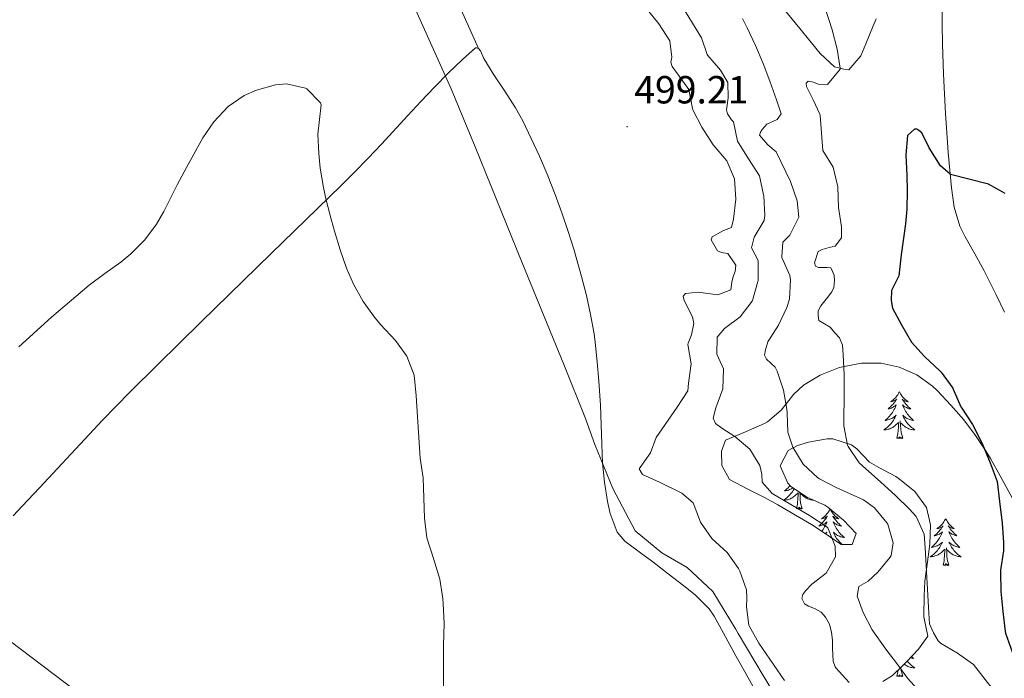
# Model space of a CAD drawing. Units: metres. Extents: x 633808 to 638321, y 4731648 to 4734705.
# Drawn here: x 636977 to 637228, y 4732783 to 4732951 of the extents above; entities that cross this region are included whole.
import ezdxf
from ezdxf.enums import TextEntityAlignment as Align

# ---------------------------------------------------------------- set-up
doc = ezdxf.new("R2010")
doc.units = ezdxf.units.M
doc.header["$MEASUREMENT"] = 0
for name, color, linetype, lineweight in [('Carátula', 7, 'Continuous', 5), ('Level 1', 19, 'Continuous', 0), ('Level 34', 2, 'Continuous', 0), ('Level 35', 92, 'Continuous', 0), ('Level 36', 19, 'Continuous', 40), ('Level 4', 36, 'Continuous', 30), ('Level 41', 19, 'Continuous', 0), ('Level 5', 36, 'Continuous', 0), ('Level 7', 1, 'Continuous', 0)]:
    doc.layers.add(name, color=color, linetype=linetype, lineweight=lineweight)
doc.styles.add('Arial', font='ARIAL.TTF', dxfattribs={"height": 0.2})

# ---------------------------------------------------------------- blocks, each defined once
blk = doc.blocks.new('5PATER')
at = {"layer": 'Carátula', "linetype": 'Continuous', "lineweight": 5}
h = blk.add_hatch(color=250, dxfattribs=at)
edge = h.paths.add_edge_path()
edge.add_ellipse((0, 0), major_axis=(-1.33, -1.34), ratio=0.999422, start_angle=0, end_angle=360)

msp = doc.modelspace()

# ---------------------------------------------------------------- linework, layer by layer
at = {"layer": 'Level 1', "color": 19, "linetype": 'Continuous', "lineweight": 0, "ltscale": 0.5}
msp.add_polyline3d([(637175, 4732770.13, 496.48), (637166.64, 4732783.79, 496.19), (637160.26, 4732794.51, 496.29), (637159.56, 4732795.69, 496.34), (637153.77, 4732805.3, 496.64), (637147.25, 4732811.35, 496.68), (637140.74, 4732815.11, 496.96), (637133.96, 4732820.78, 496.67), (637128.29, 4732831.54, 496.22), (637123.63, 4732842.82, 496.98), (637121.29, 4732849.41, 497.17), (637115.72, 4732863.22, 497.5), (637105.11, 4732889.19, 497.63), (637093.07, 4732918.84, 497.6), (637086.99, 4732933.66, 497.89), (637077.56, 4732954.69, 497.33), (637065.91, 4732982.82, 497.53), (637053, 4733010.68, 497.23), (637041.04, 4733028.89, 496.49), (637020, 4733056.3, 496.8), (637002.66, 4733080.19, 497.15), (636995.59, 4733091.96, 496.89), (636987.46, 4733107.53, 496.94), (636981.14, 4733120.95, 495.68)], dxfattribs=at)
at = {"layer": 'Level 34', "color": 19, "linetype": 'Continuous', "lineweight": 13, "ltscale": 0.5}
msp.add_polyline3d([(634694.48, 4734281.89, 499.09), (634919.95, 4734257.54, 504.41), (635183.4, 4734153.01, 493.33), (635488.96, 4734026.18, 499.68), (635654.99, 4733955.92, 496.22), (635891.17, 4733797.98, 494.64), (636279.87, 4733395.33, 497.65), (636389.78, 4733215.34, 478.74), (636463.28, 4733165.67, 501.37), (636662.41, 4733033.9, 501.53), (636954.28, 4732807.76, 493.81), (637163.91, 4732648.99, 498.32), (637253.72, 4732589.01, 454.88), (637498.76, 4732431.87, 500.22), (637543.86, 4732367.49, 499.99), (637622.45, 4732116.04, 496.82)], dxfattribs=at)
at = {"layer": 'Level 35', "color": 92, "linetype": 'Continuous', "lineweight": 0, "ltscale": 0.5}
for points in [[(637182.41, 4732827.28, 494.42), (637183.21, 4732826.76, 494.41), (637187.21, 4732823.51, 494.17), (637190.39, 4732820.1, 493.9), (637189.39, 4732817.3, 493.73), (637186.62, 4732817.24, 493.73), (637182.53, 4732820.09, 493.99), (637179.04, 4732822.4, 494.24), (637170.38, 4732827.36, 494.89), (637167.16, 4732829.18, 495.09), (637162.72, 4732831.41, 495.12), (637158.1, 4732833.88, 494.92), (637156.1, 4732837.46, 494.75), (637156.02, 4732841.09, 494.58), (637157.02, 4732843.88, 494.24), (637161.55, 4732845.78, 493.17), (637162.94, 4732846.36, 492.7), (637166.96, 4732848.19, 490.17), (637167.8, 4732848.6, 489.8), (637171.24, 4732851.61, 488.69), (637174.49, 4732855.63, 487.76), (637176.97, 4732857.97, 487.24), (637181.24, 4732860.52, 486.57), (637185.87, 4732862.36, 485.87), (637186.89, 4732862.67, 485.71), (637191.79, 4732863.59, 484.91), (637196.81, 4732863.56, 484.09), (637201.4, 4732862.57, 483.32), (637205.91, 4732860.59, 482.38), (637209.95, 4732857.73, 481.49), (637211.13, 4732856.6, 481.27), (637214.62, 4732852.86, 480.79), (637217.89, 4732849.06, 480.46), (637220.91, 4732845.14, 480.23), (637223.65, 4732841.03, 480.01), (637224.73, 4732839.2, 479.91), (637227.18, 4732834.83, 479.66)], [(637197.2, 4732782.28, 491.76), (637199.73, 4732783.83, 490.31), (637202.54, 4732786.52, 487.17), (637203.28, 4732787.32, 486.39), (637206.37, 4732790.5, 484.04), (637208.68, 4732793.84, 483.15), (637207.73, 4732798.75, 483.14), (637207.71, 4732799.15, 483.15), (637207.75, 4732804.16, 483.27), (637207.94, 4732807.9, 483.32), (637208.59, 4732812.83, 482.84), (637209.22, 4732817.31, 482.3), (637209.43, 4732822.3, 482.1), (637208.38, 4732826.68, 482.13), (637205.41, 4732830.81, 482.42), (637201.52, 4732833.92, 482.98), (637200.52, 4732834.61, 483.15), (637196.18, 4732836.96, 484.05), (637193.83, 4732838.3, 484.68), (637190.57, 4732841.69, 486.18), (637189.25, 4732842.68, 486.56), (637184.49, 4732844.25, 487.48), (637183.03, 4732844.24, 487.76), (637178.23, 4732843.38, 488.7), (637175.39, 4732842.58, 489.29), (637173.08, 4732841.25, 491.68), (637171.03, 4732837.37, 492.53), (637172.94, 4732832.94, 493.25), (637173.71, 4732832.1, 493.38), (637178.01, 4732829.26, 494.07), (637182.41, 4732827.28, 494.42)], [(637227.18, 4732834.83, 479.66), (637234.38, 4732821.7, 478.94), (637236.82, 4732817.34, 478.7), (637238.28, 4732814.76, 478.54), (637240.78, 4732810.44, 478.22), (637245.79, 4732801.81, 477.45), (637248.04, 4732797.91, 477.18), (637250.52, 4732793.61, 477.08), (637252.93, 4732789.28, 477.17), (637255.2, 4732784.82, 477.3), (637256.95, 4732780.84, 477.35), (637258.46, 4732775.99, 477.19), (637259.4, 4732771.09, 476.9), (637260.28, 4732765.55, 476.67)]]:
    msp.add_polyline3d(points, dxfattribs=at)
at = {"layer": 'Level 36', "color": 92, "linetype": 'Continuous', "lineweight": 0}
for points in [[(637195.56, 4732951.5, 478.78), (637194.77, 4732949.72, 478.9), (637192.87, 4732945.1, 478.91), (637191.63, 4732942.08, 478.98), (637188.51, 4732938.49, 479.58), (637187.23, 4732938.68, 479.66), (637184.87, 4732939.26, 480.26), (637181.26, 4732942.7, 480.52), (637176, 4732949.07, 480.93), (637169.71, 4732956.83, 481.4)], [(637088.41, 4732956.32, 498.09), (637093.95, 4732943.95, 498.25)], [(637212.46, 4732945.1, 476.42), (637212.34, 4732950.09, 476.62), (637212.41, 4732955.08, 476.85)], [(636975.08, 4732824.56, 493.48), (636977.43, 4732827.06, 493.48), (636981.8, 4732831.74, 493.56), (636994.51, 4732845.35, 493.65), (636997.95, 4732848.98, 493.67), (637001.42, 4732852.57, 493.69), (637004.93, 4732856.14, 493.72), (637012.02, 4732863.2, 493.77), (637023.1, 4732874.16, 493.86), (637026.67, 4732877.66, 493.93), (637033.82, 4732884.64, 494.13), (637041, 4732891.6, 494.41), (637058.79, 4732908.84, 495.27), (637062.32, 4732912.36, 495.5), (637065.76, 4732915.92, 495.81), (637069.15, 4732919.53, 496.18), (637075.87, 4732926.8, 497), (637079.26, 4732930.43, 497.4), (637082.7, 4732934.03, 497.75), (637086.24, 4732937.6, 498.02), (637089.88, 4732941.12, 498.2), (637093.2, 4732944.15, 498.25), (637093.41, 4732944.15, 498.25), (637093.95, 4732943.95, 498.25), (637094.5, 4732943.32, 498.25), (637095.29, 4732941.42, 498.17), (637097.88, 4732937.17, 498.22), (637100.66, 4732933, 498.35), (637103.37, 4732928.79, 498.47), (637105.24, 4732925.44, 498.51), (637107.44, 4732920.94, 498.5), (637109.52, 4732916.4, 498.46), (637111.5, 4732911.81, 498.43), (637113.54, 4732906.64, 498.42), (637115.26, 4732901.94, 498.49), (637116.87, 4732897.21, 498.59), (637118.36, 4732892.44, 498.67), (637118.91, 4732890.55, 498.68), (637120.27, 4732885.72, 498.65), (637121.51, 4732880.87, 498.59), (637122.6, 4732875.99, 498.48), (637123.46, 4732871.07, 498.33), (637123.76, 4732868.9, 498.25), (637124.3, 4732863.93, 498.06), (637124.7, 4732858.95, 497.85), (637125.08, 4732852.83, 497.57), (637125.29, 4732847.84, 497.32), (637125.44, 4732842.85, 497.05), (637125.62, 4732838.12, 496.8), (637126.1, 4732833.16, 496.57), (637126.94, 4732828.23, 496.44), (637127.61, 4732825.16, 496.46), (637129.37, 4732820.38, 496.82), (637131.29, 4732818.1, 497.06)], [(637228.32, 4732876.56, 473.87), (637226.15, 4732881.05, 474.27), (637223.13, 4732887.12, 474.72), (637220.71, 4732891.47, 474.78), (637218.24, 4732895.81, 474.68), (637216.91, 4732898.6, 474.72), (637215.44, 4732903.4, 474.9), (637214.72, 4732908.36, 475.08), (637213.94, 4732917.4, 475.41), (637213.57, 4732922.38, 475.59), (637213.25, 4732927.37, 475.77), (637212.97, 4732932.36, 475.96), (637212.74, 4732937.35, 476.14), (637212.46, 4732945.1, 476.42)], [(637201.45, 4732856.26, 0.01), (637201.34, 4732856.04, 0.01), (637201.18, 4732855.76, 0.01), (637201.02, 4732855.5, 0.01), (637200.84, 4732855.24, 0.01), (637200.64, 4732854.99, 0.01), (637200.43, 4732854.76, 0.01), (637200.22, 4732854.53, 0.01), (637199.98, 4732854.31, 0.01), (637199.74, 4732854.11, 0.01), (637199.49, 4732853.92, 0.01), (637199.23, 4732853.74, 0.01), (637199.43, 4732853.76, 0.01), (637199.64, 4732853.8, 0.01), (637199.84, 4732853.86, 0.01), (637200.03, 4732853.93, 0.01), (637200.22, 4732854.01, 0.01), (637200.4, 4732854.11, 0.01), (637200.57, 4732854.22, 0.01), (637200.78, 4732854.41, 0.01), (637200.74, 4732854.35, 0.01), (637200.51, 4732854, 0.01), (637200.26, 4732853.67, 0.01), (637200.01, 4732853.34, 0.01), (637199.74, 4732853.02, 0.01), (637199.46, 4732852.72, 0.01), (637199.17, 4732852.43, 0.01), (637198.87, 4732852.14, 0.01), (637198.55, 4732851.87, 0.01), (637198.68, 4732851.9, 0.01), (637198.92, 4732851.95, 0.01), (637199.16, 4732852.03, 0.01), (637199.4, 4732852.11, 0.01), (637199.63, 4732852.22, 0.01), (637199.86, 4732852.34, 0.01), (637200.07, 4732852.47, 0.01), (637200.28, 4732852.61, 0.01), (637200.48, 4732852.77, 0.01), (637200.66, 4732852.94, 0.01), (637200.57, 4732852.72, 0.01), (637200.42, 4732852.36, 0.01), (637200.25, 4732852, 0.01), (637200.06, 4732851.65, 0.01), (637199.86, 4732851.31, 0.01), (637199.65, 4732850.98, 0.01), (637199.42, 4732850.66, 0.01), (637199.18, 4732850.35, 0.01), (637198.93, 4732850.05, 0.01), (637198.67, 4732849.75, 0.01), (637198.39, 4732849.47, 0.01), (637198.11, 4732849.2, 0.01), (637197.81, 4732848.94, 0.01), (637198.01, 4732848.97, 0.01), (637198.27, 4732849.02, 0.01), (637198.54, 4732849.08, 0.01), (637198.8, 4732849.16, 0.01), (637199.05, 4732849.25, 0.01), (637199.3, 4732849.36, 0.01), (637199.54, 4732849.48, 0.01), (637199.77, 4732849.62, 0.01), (637200, 4732849.77, 0.01), (637200.21, 4732849.94, 0.01), (637200.42, 4732850.11, 0.01), (637200.62, 4732850.3, 0.01), (637200.47, 4732849.97, 0.01)], [(637201.45, 4732856.26, 0.01), (637201.56, 4732856.04, 0.01), (637201.72, 4732855.76, 0.01), (637201.88, 4732855.5, 0.01), (637202.07, 4732855.24, 0.01), (637202.26, 4732854.99, 0.01), (637202.47, 4732854.75, 0.01), (637202.69, 4732854.53, 0.01), (637202.92, 4732854.31, 0.01), (637203.16, 4732854.11, 0.01), (637203.41, 4732853.92, 0.01), (637203.67, 4732853.74, 0.01), (637203.47, 4732853.76, 0.01), (637203.27, 4732853.8, 0.01), (637203.07, 4732853.86, 0.01), (637202.87, 4732853.92, 0.01), (637202.68, 4732854.01, 0.01), (637202.5, 4732854.11, 0.01), (637202.33, 4732854.22, 0.01), (637202.12, 4732854.41, 0.01), (637202.16, 4732854.35, 0.01), (637202.39, 4732854, 0.01), (637202.64, 4732853.67, 0.01), (637202.89, 4732853.34, 0.01), (637203.16, 4732853.02, 0.01), (637203.44, 4732852.72, 0.01), (637203.73, 4732852.42, 0.01), (637204.04, 4732852.14, 0.01), (637204.35, 4732851.87, 0.01), (637204.22, 4732851.89, 0.01), (637203.98, 4732851.95, 0.01), (637203.74, 4732852.02, 0.01), (637203.5, 4732852.11, 0.01), (637203.27, 4732852.22, 0.01), (637203.05, 4732852.33, 0.01), (637202.83, 4732852.46, 0.01), (637202.62, 4732852.61, 0.01), (637202.43, 4732852.77, 0.01), (637202.24, 4732852.94, 0.01), (637202.33, 4732852.72, 0.01), (637202.48, 4732852.35, 0.01), (637202.66, 4732852, 0.01), (637202.84, 4732851.65, 0.01), (637203.04, 4732851.31, 0.01), (637203.25, 4732850.98, 0.01), (637203.48, 4732850.66, 0.01), (637203.72, 4732850.35, 0.01), (637203.97, 4732850.04, 0.01), (637204.23, 4732849.75, 0.01), (637204.51, 4732849.47, 0.01), (637204.8, 4732849.2, 0.01), (637205.09, 4732848.94, 0.01), (637204.9, 4732848.97, 0.01), (637204.63, 4732849.02, 0.01), (637204.37, 4732849.08, 0.01), (637204.11, 4732849.16, 0.01), (637203.85, 4732849.25, 0.01), (637203.6, 4732849.36, 0.01), (637203.36, 4732849.48, 0.01), (637203.13, 4732849.62, 0.01), (637202.9, 4732849.77, 0.01), (637202.69, 4732849.94, 0.01), (637202.48, 4732850.11, 0.01), (637202.29, 4732850.3, 0.01), (637202.43, 4732849.97, 0.01)], [(637200.47, 4732849.97, 0.01), (637200.32, 4732849.65, 0.01), (637200.15, 4732849.34, 0.01), (637199.97, 4732849.03, 0.01), (637199.77, 4732848.74, 0.01), (637199.56, 4732848.45, 0.01), (637199.34, 4732848.17, 0.01), (637199.1, 4732847.9, 0.01), (637198.86, 4732847.64, 0.01), (637198.6, 4732847.4, 0.01), (637198.33, 4732847.16, 0.01), (637198.05, 4732846.94, 0.01), (637197.76, 4732846.73, 0.01), (637197.47, 4732846.54, 0.01), (637197.74, 4732846.55, 0.01), (637198, 4732846.58, 0.01), (637198.26, 4732846.62, 0.01), (637198.52, 4732846.68, 0.01), (637198.78, 4732846.75, 0.01), (637199.02, 4732846.83, 0.01), (637199.27, 4732846.94, 0.01), (637199.51, 4732847.05, 0.01), (637199.74, 4732847.18, 0.01), (637199.96, 4732847.33, 0.01), (637200.17, 4732847.49, 0.01), (637200.38, 4732847.66, 0.01), (637201.22, 4732848.46, 0.01)], [(637202.3, 4732844.41, 0.01), (637201.87, 4732845.85, 0.01), (637201.78, 4732846.75, 0.01), (637201.74, 4732847.7, 0.01), (637201.63, 4732848.86, 0.01)], [(637202.43, 4732849.97, 0.01), (637202.58, 4732849.65, 0.01), (637202.75, 4732849.34, 0.01), (637202.94, 4732849.03, 0.01), (637203.13, 4732848.74, 0.01), (637203.34, 4732848.45, 0.01), (637203.56, 4732848.17, 0.01), (637203.8, 4732847.9, 0.01), (637204.05, 4732847.64, 0.01), (637204.3, 4732847.4, 0.01), (637204.57, 4732847.16, 0.01), (637204.85, 4732846.94, 0.01), (637205.14, 4732846.73, 0.01), (637205.43, 4732846.54, 0.01), (637205.17, 4732846.55, 0.01), (637204.9, 4732846.58, 0.01), (637204.64, 4732846.62, 0.01), (637204.38, 4732846.67, 0.01), (637204.13, 4732846.75, 0.01), (637203.88, 4732846.83, 0.01), (637203.63, 4732846.94, 0.01), (637203.4, 4732847.05, 0.01), (637203.16, 4732847.18, 0.01), (637202.94, 4732847.33, 0.01), (637202.73, 4732847.49, 0.01), (637202.53, 4732847.66, 0.01), (637201.87, 4732848.28, 0.01)], [(637200.83, 4732844.41, 0.01), (637201.08, 4732845.52, 0.01), (637201.19, 4732847.27, 0.01), (637201.24, 4732847.7, 0.01), (637201.3, 4732848.42, 0.01)], [(637202.3, 4732844.41, 0.01), (637202.13, 4732844.34, 0.01), (637202.11, 4732844.58, 0.01), (637201.92, 4732844.36, 0.01), (637201.8, 4732844.56, 0.01), (637201.68, 4732844.45, 0.01), (637201.41, 4732844.4, 0.01), (637201.6, 4732844.79, 0.01), (637201.22, 4732844.41, 0.01), (637201.03, 4732844.36, 0.01), (637200.99, 4732844.52, 0.01), (637200.83, 4732844.41, 0.01)], [(637174.58, 4732831.52, 0.01), (637174.49, 4732831.35, 0.01), (637174.31, 4732831.05, 0.01), (637174.11, 4732830.75, 0.01), (637173.9, 4732830.46, 0.01), (637173.68, 4732830.18, 0.01), (637173.44, 4732829.92, 0.01), (637173.2, 4732829.66, 0.01), (637172.94, 4732829.41, 0.01), (637172.67, 4732829.18, 0.01), (637172.39, 4732828.96, 0.01), (637172.1, 4732828.75, 0.01), (637171.81, 4732828.56, 0.01), (637172.08, 4732828.57, 0.01), (637172.34, 4732828.59, 0.01), (637172.6, 4732828.63, 0.01), (637172.86, 4732828.69, 0.01), (637173.12, 4732828.76, 0.01), (637173.37, 4732828.85, 0.01), (637173.61, 4732828.95, 0.01), (637173.85, 4732829.07, 0.01), (637174.08, 4732829.2, 0.01), (637174.3, 4732829.34, 0.01), (637174.51, 4732829.5, 0.01), (637174.72, 4732829.67, 0.01), (637175.56, 4732830.47, 0.01)], [(637173.5, 4732832.33, 0.01), (637173.27, 4732832.06, 0.01), (637173.01, 4732831.77, 0.01), (637172.74, 4732831.49, 0.01), (637172.45, 4732831.22, 0.01), (637172.15, 4732830.96, 0.01), (637172.35, 4732830.98, 0.01), (637172.61, 4732831.03, 0.01), (637172.88, 4732831.09, 0.01), (637173.14, 4732831.17, 0.01), (637173.39, 4732831.27, 0.01), (637173.64, 4732831.38, 0.01), (637173.88, 4732831.5, 0.01), (637174.11, 4732831.64, 0.01), (637174.26, 4732831.73, 0.01)], [(637175.17, 4732826.42, 0.01), (637175.42, 4732827.54, 0.01), (637175.53, 4732829.28, 0.01), (637175.58, 4732829.71, 0.01), (637175.64, 4732830.44, 0.01)], [(637176.64, 4732826.42, 0.01), (637176.21, 4732827.86, 0.01), (637176.12, 4732828.76, 0.01), (637176.08, 4732829.71, 0.01), (637176, 4732830.58, 0.01)], [(637179.56, 4732828.56, 0.01), (637179.51, 4732828.57, 0.01), (637179.24, 4732828.59, 0.01), (637178.98, 4732828.63, 0.01), (637178.72, 4732828.69, 0.01), (637178.47, 4732828.76, 0.01), (637178.22, 4732828.85, 0.01), (637177.97, 4732828.95, 0.01), (637177.74, 4732829.07, 0.01), (637177.51, 4732829.2, 0.01), (637177.28, 4732829.34, 0.01), (637177.07, 4732829.5, 0.01), (637176.87, 4732829.67, 0.01), (637176.21, 4732830.29, 0.01)], [(637176.64, 4732826.42, 0.01), (637176.47, 4732826.35, 0.01), (637176.45, 4732826.59, 0.01), (637176.26, 4732826.37, 0.01), (637176.14, 4732826.57, 0.01), (637176.02, 4732826.46, 0.01), (637175.75, 4732826.41, 0.01), (637175.94, 4732826.8, 0.01), (637175.56, 4732826.42, 0.01), (637175.37, 4732826.37, 0.01), (637175.33, 4732826.53, 0.01), (637175.17, 4732826.42, 0.01)], [(637183.74, 4732826.33, 0.01), (637183.64, 4732826.13, 0.01), (637183.49, 4732825.86, 0.01), (637183.32, 4732825.59, 0.01), (637183.14, 4732825.34, 0.01), (637182.94, 4732825.09, 0.01), (637182.74, 4732824.85, 0.01), (637182.52, 4732824.62, 0.01), (637182.29, 4732824.41, 0.01), (637182.05, 4732824.2, 0.01), (637181.8, 4732824.01, 0.01), (637181.54, 4732823.84, 0.01), (637181.73, 4732823.86, 0.01), (637181.94, 4732823.9, 0.01), (637182.14, 4732823.95, 0.01), (637182.33, 4732824.02, 0.01), (637182.52, 4732824.11, 0.01), (637182.7, 4732824.2, 0.01), (637182.88, 4732824.32, 0.01), (637183.08, 4732824.51, 0.01), (637183.04, 4732824.44, 0.01), (637182.81, 4732824.1, 0.01), (637182.57, 4732823.76, 0.01), (637182.31, 4732823.44, 0.01), (637182.04, 4732823.12, 0.01), (637181.76, 4732822.82, 0.01), (637181.47, 4732822.52, 0.01), (637181.17, 4732822.24, 0.01), (637180.85, 4732821.97, 0.01), (637180.98, 4732821.99, 0.01), (637181.22, 4732822.05, 0.01), (637181.47, 4732822.12, 0.01), (637181.7, 4732822.21, 0.01), (637181.93, 4732822.31, 0.01), (637182.16, 4732822.43, 0.01), (637182.37, 4732822.56, 0.01), (637182.58, 4732822.71, 0.01), (637182.78, 4732822.86, 0.01), (637182.96, 4732823.03, 0.01), (637182.88, 4732822.81, 0.01), (637182.72, 4732822.45, 0.01), (637182.55, 4732822.1, 0.01), (637182.36, 4732821.75, 0.01), (637182.16, 4732821.41, 0.01), (637181.95, 4732821.08, 0.01), (637181.72, 4732820.76, 0.01), (637181.66, 4732820.67, 0.01)], [(637183.78, 4732826.3, 0.01), (637183.86, 4732826.13, 0.01), (637184.02, 4732825.86, 0.01), (637184.19, 4732825.59, 0.01), (637184.37, 4732825.34, 0.01), (637184.56, 4732825.09, 0.01), (637184.77, 4732824.85, 0.01), (637184.99, 4732824.62, 0.01), (637185.22, 4732824.41, 0.01), (637185.46, 4732824.2, 0.01), (637185.71, 4732824.01, 0.01), (637185.97, 4732823.84, 0.01), (637185.77, 4732823.86, 0.01), (637185.57, 4732823.9, 0.01), (637185.37, 4732823.95, 0.01), (637185.17, 4732824.02, 0.01), (637184.98, 4732824.11, 0.01), (637184.8, 4732824.2, 0.01), (637184.63, 4732824.32, 0.01), (637184.42, 4732824.51, 0.01), (637184.46, 4732824.44, 0.01), (637184.7, 4732824.1, 0.01), (637184.94, 4732823.76, 0.01), (637185.19, 4732823.44, 0.01), (637185.46, 4732823.12, 0.01), (637185.74, 4732822.82, 0.01), (637186.03, 4732822.52, 0.01), (637186.34, 4732822.24, 0.01), (637186.65, 4732821.97, 0.01), (637186.53, 4732821.99, 0.01), (637186.28, 4732822.05, 0.01), (637186.04, 4732822.12, 0.01), (637185.8, 4732822.21, 0.01), (637185.57, 4732822.31, 0.01), (637185.35, 4732822.43, 0.01), (637185.13, 4732822.56, 0.01), (637184.92, 4732822.71, 0.01), (637184.73, 4732822.86, 0.01)], [(637213.27, 4732823.84, 0.01), (637213.16, 4732823.62, 0.01), (637213, 4732823.35, 0.01), (637212.83, 4732823.08, 0.01), (637212.65, 4732822.83, 0.01), (637212.46, 4732822.58, 0.01), (637212.25, 4732822.34, 0.01), (637212.03, 4732822.12, 0.01), (637211.8, 4732821.9, 0.01), (637211.56, 4732821.7, 0.01), (637211.31, 4732821.51, 0.01), (637211.05, 4732821.33, 0.01), (637211.25, 4732821.35, 0.01), (637211.45, 4732821.39, 0.01), (637211.65, 4732821.44, 0.01), (637211.85, 4732821.51, 0.01), (637212.04, 4732821.6, 0.01), (637212.22, 4732821.7, 0.01), (637212.39, 4732821.81, 0.01), (637212.6, 4732822, 0.01), (637212.55, 4732821.93, 0.01), (637212.32, 4732821.59, 0.01), (637212.08, 4732821.25, 0.01), (637211.82, 4732820.93, 0.01), (637211.56, 4732820.61, 0.01), (637211.28, 4732820.31, 0.01), (637210.98, 4732820.01, 0.01), (637210.68, 4732819.73, 0.01), (637210.37, 4732819.46, 0.01), (637210.49, 4732819.48, 0.01), (637210.74, 4732819.54, 0.01), (637210.98, 4732819.61, 0.01), (637211.22, 4732819.7, 0.01), (637211.45, 4732819.8, 0.01), (637211.67, 4732819.92, 0.01), (637211.89, 4732820.05, 0.01), (637212.09, 4732820.2, 0.01), (637212.29, 4732820.35, 0.01), (637212.48, 4732820.52, 0.01), (637212.39, 4732820.3, 0.01), (637212.23, 4732819.94, 0.01), (637212.06, 4732819.59, 0.01), (637211.88, 4732819.24, 0.01), (637211.68, 4732818.9, 0.01), (637211.47, 4732818.57, 0.01), (637211.24, 4732818.25, 0.01), (637211, 4732817.94, 0.01), (637210.75, 4732817.63, 0.01), (637210.48, 4732817.34, 0.01), (637210.21, 4732817.06, 0.01), (637209.92, 4732816.79, 0.01), (637209.63, 4732816.53, 0.01), (637209.82, 4732816.56, 0.01), (637210.09, 4732816.6, 0.01), (637210.35, 4732816.67, 0.01), (637210.61, 4732816.75, 0.01), (637210.87, 4732816.84, 0.01), (637211.11, 4732816.95, 0.01), (637211.36, 4732817.07, 0.01), (637211.59, 4732817.21, 0.01), (637211.81, 4732817.36, 0.01), (637212.03, 4732817.52, 0.01), (637212.24, 4732817.7, 0.01), (637212.43, 4732817.89, 0.01), (637212.29, 4732817.56, 0.01)], [(637213.27, 4732823.84, 0.01), (637213.38, 4732823.62, 0.01), (637213.53, 4732823.35, 0.01), (637213.7, 4732823.08, 0.01), (637213.88, 4732822.83, 0.01), (637214.08, 4732822.58, 0.01), (637214.28, 4732822.34, 0.01), (637214.5, 4732822.12, 0.01), (637214.73, 4732821.9, 0.01), (637214.97, 4732821.7, 0.01), (637215.22, 4732821.5, 0.01), (637215.48, 4732821.33, 0.01), (637215.28, 4732821.35, 0.01), (637215.08, 4732821.39, 0.01), (637214.88, 4732821.44, 0.01), (637214.69, 4732821.51, 0.01), (637214.5, 4732821.6, 0.01), (637214.32, 4732821.7, 0.01), (637214.14, 4732821.81, 0.01), (637213.94, 4732822, 0.01), (637213.98, 4732821.93, 0.01), (637214.21, 4732821.59, 0.01), (637214.45, 4732821.25, 0.01), (637214.71, 4732820.93, 0.01), (637214.98, 4732820.61, 0.01), (637215.26, 4732820.31, 0.01), (637215.55, 4732820.01, 0.01), (637215.85, 4732819.73, 0.01), (637216.16, 4732819.46, 0.01), (637216.04, 4732819.48, 0.01), (637215.8, 4732819.54, 0.01), (637215.55, 4732819.61, 0.01), (637215.32, 4732819.7, 0.01), (637215.09, 4732819.8, 0.01), (637214.86, 4732819.92, 0.01), (637214.65, 4732820.05, 0.01), (637214.44, 4732820.2, 0.01), (637214.24, 4732820.35, 0.01), (637214.06, 4732820.52, 0.01), (637214.14, 4732820.3, 0.01), (637214.3, 4732819.94, 0.01), (637214.47, 4732819.59, 0.01), (637214.66, 4732819.24, 0.01), (637214.86, 4732818.9, 0.01), (637215.07, 4732818.57, 0.01), (637215.3, 4732818.25, 0.01), (637215.53, 4732817.94, 0.01), (637215.78, 4732817.63, 0.01), (637216.05, 4732817.34, 0.01), (637216.32, 4732817.06, 0.01), (637216.61, 4732816.79, 0.01), (637216.91, 4732816.53, 0.01), (637216.71, 4732816.56, 0.01), (637216.44, 4732816.6, 0.01), (637216.18, 4732816.67, 0.01), (637215.92, 4732816.74, 0.01), (637215.67, 4732816.84, 0.01), (637215.42, 4732816.95, 0.01), (637215.18, 4732817.07, 0.01), (637214.94, 4732817.21, 0.01), (637214.72, 4732817.36, 0.01), (637214.5, 4732817.52, 0.01), (637214.3, 4732817.7, 0.01), (637214.1, 4732817.89, 0.01), (637214.24, 4732817.56, 0.01)], [(637184.73, 4732822.86, 0.01), (637184.54, 4732823.03, 0.01), (637184.63, 4732822.81, 0.01), (637184.78, 4732822.45, 0.01), (637184.96, 4732822.1, 0.01), (637185.14, 4732821.75, 0.01), (637185.34, 4732821.41, 0.01), (637185.55, 4732821.08, 0.01), (637185.78, 4732820.76, 0.01), (637186.02, 4732820.44, 0.01), (637186.27, 4732820.14, 0.01), (637186.53, 4732819.85, 0.01), (637186.81, 4732819.57, 0.01), (637187.1, 4732819.3, 0.01), (637187.39, 4732819.04, 0.01), (637187.2, 4732819.06, 0.01), (637186.93, 4732819.11, 0.01), (637186.67, 4732819.18, 0.01), (637186.41, 4732819.25, 0.01), (637186.15, 4732819.35, 0.01), (637185.9, 4732819.46, 0.01), (637185.66, 4732819.58, 0.01), (637185.43, 4732819.72, 0.01), (637185.2, 4732819.87, 0.01), (637184.99, 4732820.03, 0.01), (637184.78, 4732820.21, 0.01), (637184.59, 4732820.4, 0.01), (637184.73, 4732820.07, 0.01), (637184.88, 4732819.75, 0.01), (637185.05, 4732819.43, 0.01), (637185.24, 4732819.13, 0.01), (637185.43, 4732818.83, 0.01), (637185.64, 4732818.54, 0.01), (637185.87, 4732818.26, 0.01), (637186.1, 4732818, 0.01), (637186.35, 4732817.74, 0.01), (637186.6, 4732817.49, 0.01), (637186.87, 4732817.26, 0.01), (637186.89, 4732817.24, 0.01)], [(637182.56, 4732820.07, 0.01), (637182.72, 4732820.21, 0.01), (637182.92, 4732820.4, 0.01), (637182.78, 4732820.07, 0.01), (637182.72, 4732819.95, 0.01)], [(637131.29, 4732818.1, 497.06), (637135.3, 4732815.1, 497.34), (637138.44, 4732812.82, 497.49), (637142.41, 4732809.79, 497.46), (637146.37, 4732806.74, 497.34), (637149.29, 4732804.42, 497.32), (637152.84, 4732800.86, 497.44), (637154.11, 4732798.98, 497.49), (637156.53, 4732794.6, 497.52), (637159.77, 4732788.66, 497.49), (637162.2, 4732784.29, 497.27), (637164.65, 4732779.94, 496.93)], [(637212.29, 4732817.56, 0.01), (637212.14, 4732817.24, 0.01), (637211.97, 4732816.92, 0.01), (637211.78, 4732816.62, 0.01), (637211.59, 4732816.32, 0.01), (637211.38, 4732816.04, 0.01), (637211.15, 4732815.76, 0.01), (637210.92, 4732815.49, 0.01), (637210.67, 4732815.23, 0.01), (637210.41, 4732814.99, 0.01), (637210.14, 4732814.75, 0.01), (637209.87, 4732814.53, 0.01), (637209.58, 4732814.32, 0.01), (637209.29, 4732814.13, 0.01), (637209.55, 4732814.14, 0.01), (637209.82, 4732814.16, 0.01), (637210.08, 4732814.2, 0.01), (637210.34, 4732814.26, 0.01), (637210.59, 4732814.33, 0.01), (637210.84, 4732814.42, 0.01), (637211.08, 4732814.52, 0.01), (637211.32, 4732814.64, 0.01), (637211.55, 4732814.77, 0.01), (637211.78, 4732814.92, 0.01), (637211.99, 4732815.07, 0.01), (637212.19, 4732815.24, 0.01), (637213.04, 4732816.04, 0.01)], [(637212.65, 4732811.99, 0.01), (637212.89, 4732813.11, 0.01), (637213.01, 4732814.85, 0.01), (637213.05, 4732815.29, 0.01), (637213.12, 4732816.01, 0.01)], [(637214.12, 4732811.99, 0.01), (637213.69, 4732813.43, 0.01), (637213.6, 4732814.34, 0.01), (637213.55, 4732815.29, 0.01), (637213.45, 4732816.45, 0.01)], [(637214.24, 4732817.56, 0.01), (637214.4, 4732817.24, 0.01), (637214.57, 4732816.92, 0.01), (637214.75, 4732816.62, 0.01), (637214.95, 4732816.32, 0.01), (637215.16, 4732816.03, 0.01), (637215.38, 4732815.76, 0.01), (637215.62, 4732815.49, 0.01), (637215.86, 4732815.23, 0.01), (637216.12, 4732814.98, 0.01), (637216.39, 4732814.75, 0.01), (637216.67, 4732814.53, 0.01), (637216.96, 4732814.32, 0.01), (637217.25, 4732814.13, 0.01), (637216.98, 4732814.14, 0.01), (637216.72, 4732814.16, 0.01), (637216.46, 4732814.2, 0.01), (637216.2, 4732814.26, 0.01), (637215.94, 4732814.33, 0.01), (637215.69, 4732814.42, 0.01), (637215.45, 4732814.52, 0.01), (637215.21, 4732814.64, 0.01), (637214.98, 4732814.77, 0.01), (637214.76, 4732814.92, 0.01), (637214.55, 4732815.07, 0.01), (637214.34, 4732815.24, 0.01), (637213.68, 4732815.86, 0.01)], [(637214.12, 4732811.99, 0.01), (637213.94, 4732811.93, 0.01), (637213.92, 4732812.16, 0.01), (637213.74, 4732811.94, 0.01), (637213.61, 4732812.15, 0.01), (637213.49, 4732812.04, 0.01), (637213.22, 4732811.98, 0.01), (637213.42, 4732812.38, 0.01), (637213.03, 4732812, 0.01), (637212.85, 4732811.94, 0.01), (637212.8, 4732812.1, 0.01), (637212.65, 4732811.99, 0.01)], [(637204.55, 4732788.63, 0.01), (637204.79, 4732788.4, 0.01), (637205.09, 4732788.15, 0.01), (637204.89, 4732788.17, 0.01), (637204.63, 4732788.22, 0.01), (637204.36, 4732788.28, 0.01), (637204.24, 4732788.32, 0.01)], [(637202.3, 4732783.61, 0.01), (637201.87, 4732785.05, 0.01), (637201.79, 4732785.81, 0.01)], [(637203.45, 4732787.51, 0.01), (637203.56, 4732787.37, 0.01), (637203.8, 4732787.1, 0.01), (637204.04, 4732786.85, 0.01), (637204.3, 4732786.6, 0.01), (637204.57, 4732786.37, 0.01), (637204.85, 4732786.14, 0.01), (637205.14, 4732785.94, 0.01), (637205.43, 4732785.74, 0.01), (637205.16, 4732785.75, 0.01), (637204.9, 4732785.78, 0.01), (637204.64, 4732785.82, 0.01), (637204.38, 4732785.88, 0.01), (637204.12, 4732785.95, 0.01), (637203.88, 4732786.04, 0.01), (637203.63, 4732786.14, 0.01), (637203.39, 4732786.26, 0.01), (637203.16, 4732786.39, 0.01), (637202.94, 4732786.53, 0.01), (637202.73, 4732786.69, 0.01), (637202.71, 4732786.71, 0.01)], [(637200.83, 4732783.61, 0.01), (637201.08, 4732784.73, 0.01), (637201.1, 4732785.15, 0.01)], [(637202.3, 4732783.61, 0.01), (637202.13, 4732783.54, 0.01), (637202.11, 4732783.78, 0.01), (637201.92, 4732783.56, 0.01), (637201.8, 4732783.76, 0.01), (637201.68, 4732783.65, 0.01), (637201.4, 4732783.6, 0.01), (637201.6, 4732783.99, 0.01), (637201.22, 4732783.61, 0.01), (637201.03, 4732783.56, 0.01), (637200.99, 4732783.72, 0.01), (637200.83, 4732783.61, 0.01)]]:
    msp.add_polyline3d(points, dxfattribs=at)
at = {"layer": 'Level 4', "color": 36, "linetype": 'Continuous', "lineweight": 30}
for points in [[(637228.5, 4732906.87, 475.01), (637224.22, 4732909.25, 475.01), (637214.53, 4732911.77, 475.01), (637214.42, 4732911.83, 475.01), (637211.91, 4732914.01, 475.01), (637209.07, 4732918.53, 475.01), (637207.2, 4732922.37, 475.01), (637206.46, 4732923, 475.01), (637205.87, 4732923.32, 475.01), (637205.28, 4732923.31, 475.01), (637203.52, 4732921.73, 475.01), (637203.07, 4732916.75, 475.01), (637203.35, 4732911.5, 475.01), (637203.47, 4732907.64, 475.01), (637203.35, 4732902.94, 475.01), (637203.05, 4732899.13, 475.01), (637201.88, 4732891.25, 475.01), (637201.27, 4732885.87, 475.01), (637199.45, 4732882.17, 475.01), (637199.31, 4732879.62, 475.01), (637199.67, 4732877.62, 475.01), (637202.02, 4732873.34, 475.01), (637204.53, 4732868.95, 475.01), (637207.89, 4732865.25, 475.01), (637211.77, 4732861.63, 475.01), (637212.13, 4732861.26, 475.01)], [(637212.13, 4732861.26, 475.01), (637215.06, 4732857.2, 475.01), (637215.19, 4732856.97, 475.01), (637217.18, 4732852.38, 475.01), (637217.37, 4732852.04, 475.01), (637220.14, 4732847.88, 475.01), (637222.56, 4732843.08, 475.01), (637224.67, 4732838.09, 475.01), (637226.39, 4732833.39, 475.01), (637227.06, 4732828.25, 475.01), (637227.69, 4732822.75, 475.01), (637228, 4732817.75, 475.01), (637228.02, 4732815.66, 475.01), (637227.27, 4732810.71, 475.01), (637227.24, 4732810.22, 475.01), (637227.34, 4732805.22, 475.01), (637227.9, 4732800.16, 475.01), (637228.5, 4732795.04, 475.01), (637228.59, 4732794.59, 475.01), (637230.28, 4732789.88, 475.01), (637234.29, 4732779.62, 475.01)]]:
    msp.add_polyline3d(points, dxfattribs=at)
at = {"layer": 'Level 5', "color": 36, "linetype": 'Continuous', "lineweight": 0}
for points in [[(637172.07, 4732782.49, 495.01), (637165.52, 4732792.04, 495.01), (637163.08, 4732796.46, 495.01), (637162.98, 4732796.67, 495.01), (637162.38, 4732801.38, 495.01), (637162.53, 4732803.54, 495.01), (637162.39, 4732805.72, 495.01), (637160.7, 4732810.41, 495.01), (637160.32, 4732811.12, 495.01), (637157.44, 4732815.21, 495.01), (637153.52, 4732818.83, 495.01), (637150.68, 4732822.94, 495.01), (637148.76, 4732827.89, 495.01), (637145.88, 4732830.37, 495.01), (637140.2, 4732833.18, 495.01), (637135.8, 4732835.12, 495.01), (637135.01, 4732836.61, 495.01), (637137.88, 4732840.68, 495.01), (637139.36, 4732844.56, 495.01), (637144.7, 4732852.34, 495.01), (637147.4, 4732856.48, 495.01), (637147.56, 4732858.44, 495.01), (637148.23, 4732863.41, 495.01), (637147.42, 4732868.36, 495.01), (637147.47, 4732868.7, 495.01), (637148.34, 4732870.84, 495.01), (637148.95, 4732873.71, 495.01), (637148.6, 4732875.44, 495.01), (637146.5, 4732879.55, 495.01), (637146.2, 4732880.66, 495.01), (637146.85, 4732881.38, 495.01), (637150.03, 4732881.7, 495.01), (637155.08, 4732881, 495.01), (637158.43, 4732882.33, 495.01), (637158.67, 4732884.24, 495.01), (637159, 4732885.67, 495.01), (637159.53, 4732886.97, 495.01), (637159.64, 4732888.59, 495.01), (637157.67, 4732891.57, 495.01), (637156.01, 4732891.81, 495.01), (637155, 4732892.29, 495.01), (637153.4, 4732895.08, 495.01), (637153.6, 4732895.81, 495.01), (637156.53, 4732897.44, 495.01), (637158.58, 4732898.22, 495.01), (637159.07, 4732900.32, 495.01), (637159.65, 4732905.42, 495.01), (637159.31, 4732910.62, 495.01), (637157.4, 4732915.23, 495.01), (637153.89, 4732919.3, 495.01), (637151.03, 4732923.85, 495.01), (637148.73, 4732928.29, 495.01), (637148.6, 4732928.58, 495.01), (637147.67, 4732933.49, 495.01), (637145.06, 4732937.14, 495.01), (637143.39, 4732939.33, 495.01), (637143.11, 4732940.47, 495.01), (637143.31, 4732941.71, 495.01), (637142.79, 4732945.89, 495.01), (637140.05, 4732950.2, 495.01), (637133.82, 4732957.98, 495.01)], [(637188.59, 4732782.05, 490.01), (637185.23, 4732785.74, 490.01), (637185.04, 4732786, 490.01), (637184.53, 4732787.44, 490.01), (637184.4, 4732790.76, 490.01), (637184.35, 4732792.83, 490.01), (637184.14, 4732794.75, 490.01), (637183.62, 4732796.89, 490.01), (637182.6, 4732798.72, 490.01), (637181.46, 4732799.95, 490.01), (637179.76, 4732800.94, 490.01), (637178.21, 4732801.5, 490.01), (637177.21, 4732802.15, 490.01), (637176.54, 4732803.44, 490.01), (637176.8, 4732804.48, 490.01), (637177.51, 4732805.4, 490.01), (637179.12, 4732807.14, 490.01), (637182.72, 4732809.93, 490.01), (637185.17, 4732814.15, 490.01), (637185.05, 4732816.86, 490.01), (637183.15, 4732821.54, 490.01), (637182.7, 4732821.92, 490.01), (637178.48, 4732824.64, 490.01), (637168.96, 4732830.25, 490.01), (637166.38, 4732833.19, 490.01), (637166.28, 4732835.22, 490.01), (637165.78, 4732837.4, 490.01), (637163.28, 4732841.62, 490.01), (637159.43, 4732844.81, 490.01), (637156.12, 4732846.99, 490.01), (637154.48, 4732848.19, 490.01), (637153.86, 4732849.51, 490.01), (637154.55, 4732852.18, 490.01), (637156.4, 4732856.98, 490.01), (637156.54, 4732861.98, 490.01), (637156.51, 4732862.12, 490.01), (637154.84, 4732865.83, 490.01), (637154.91, 4732870.25, 490.01), (637156.76, 4732872.39, 490.01), (637160.8, 4732875.41, 490.01), (637163.82, 4732879.39, 490.01), (637163.93, 4732879.59, 490.01), (637165.32, 4732884.4, 490.01), (637165.35, 4732884.6, 490.01), (637165.38, 4732889.61, 490.01), (637165.35, 4732889.8, 490.01), (637163.66, 4732893.06, 490.01), (637164.32, 4732895.73, 490.01), (637166.9, 4732900.01, 490.01), (637166.94, 4732900.12, 490.01), (637167.08, 4732901.27, 490.01), (637166.8, 4732906.26, 490.01), (637166.77, 4732906.58, 490.01), (637165.7, 4732911.46, 490.01), (637162.88, 4732915.79, 490.01), (637160.14, 4732920.29, 490.01), (637159.06, 4732925.18, 490.01), (637158.6, 4732925.76, 490.01), (637157.53, 4732927.28, 490.01), (637157.28, 4732928.31, 490.01), (637157.69, 4732931.31, 490.01), (637157.63, 4732935.22, 490.01), (637155.77, 4732938.42, 490.01), (637152.49, 4732942.19, 490.01), (637152.36, 4732942.4, 490.01), (637150.92, 4732946.67, 490.01), (637145.38, 4732955.66, 490.01)], [(637228.13, 4732776.64, 480.01), (637220.34, 4732786.61, 480.01), (637216.26, 4732789.47, 480.01), (637211.95, 4732792.1, 480.01), (637211.39, 4732792.7, 480.01), (637210.15, 4732794.72, 480.01), (637209.14, 4732797.04, 480.01), (637208.95, 4732799.72, 480.01), (637208.01, 4732816.38, 480.01), (637207.77, 4732819.88, 480.01), (637205.72, 4732824.43, 480.01), (637204.05, 4732826.28, 480.01), (637200.45, 4732829.77, 480.01), (637196.66, 4732833.27, 480.01), (637192.89, 4732836.55, 480.01), (637191.16, 4732838.1, 480.01), (637188.37, 4732842.25, 480.01), (637188.23, 4732842.62, 480.01), (637187.29, 4732847.54, 480.01), (637187.26, 4732848.47, 480.01), (637187.36, 4732855.71, 480.01), (637187.31, 4732860.71, 480.01), (637187.12, 4732865.7, 480.01), (637186.94, 4732868.14, 480.01), (637186.12, 4732870.02, 480.01), (637185, 4732871.28, 480.01), (637183.76, 4732872.8, 480.01), (637180.9, 4732874.44, 480.01), (637180.73, 4732875.75, 480.01), (637180.74, 4732876.92, 480.01), (637181.35, 4732878.22, 480.01), (637183.12, 4732880.36, 480.01), (637184.18, 4732881.75, 480.01), (637184.74, 4732882.91, 480.01), (637184.84, 4732884.64, 480.01), (637184.78, 4732886.07, 480.01), (637183.9, 4732887.92, 480.01), (637183.03, 4732888.04, 480.01), (637180.83, 4732887.99, 480.01), (637180.06, 4732888.34, 480.01), (637179.79, 4732889.2, 480.01), (637180.71, 4732892.07, 480.01), (637181.7, 4732892.57, 480.01), (637183.48, 4732893.14, 480.01), (637185.04, 4732893.48, 480.01), (637186.7, 4732895.61, 480.01), (637186.66, 4732898.41, 480.01), (637185.88, 4732903.37, 480.01), (637185.76, 4732908.65, 480.01), (637184.56, 4732913.6, 480.01), (637181.93, 4732917.86, 480.01), (637181.22, 4732926.82, 480.01), (637181.16, 4732927.19, 480.01), (637179.46, 4732930.79, 480.01), (637177.76, 4732934.22, 480.01), (637177.66, 4732935.08, 480.01), (637178.15, 4732935.59, 480.01), (637179.5, 4732935.37, 480.01), (637180.74, 4732934.84, 480.01), (637183.09, 4732934.72, 480.01), (637186.31, 4732938.64, 480.01), (637186.3, 4732938.91, 480.01), (637185.53, 4732943.81, 480.01), (637184.24, 4732948.69, 480.01), (637182.5, 4732954.27, 480.01)], [(637206.91, 4732779.42, 485.01), (637203.56, 4732783.12, 485.01), (637201.02, 4732786.56, 485.01), (637198.01, 4732790.53, 485.01), (637194.53, 4732795.44, 485.01), (637192.16, 4732799.91, 485.01), (637190.68, 4732804.05, 485.01), (637191.07, 4732806.52, 485.01), (637193.47, 4732807.89, 485.01), (637195.91, 4732810.18, 485.01), (637199.09, 4732814.01, 485.01), (637199.34, 4732814.42, 485.01), (637199.88, 4732817.65, 485.01), (637198.52, 4732822.44, 485.01), (637198.37, 4732822.67, 485.01), (637195.12, 4732826.65, 485.01), (637192.26, 4732828.63, 485.01), (637185.48, 4732831.75, 485.01), (637181.06, 4732834.07, 485.01), (637180.64, 4732834.33, 485.01), (637176.88, 4732837.75, 485.01), (637174.24, 4732842.12, 485.01), (637172.92, 4732845.93, 485.01), (637172.82, 4732850.93, 485.01), (637172.74, 4732851.82, 485.01), (637171.83, 4732856.72, 485.01), (637170.26, 4732861.49, 485.01), (637169.76, 4732862.52, 485.01), (637167.48, 4732864.59, 485.01), (637166.98, 4732865.59, 485.01), (637167.28, 4732867.02, 485.01), (637167.86, 4732868.99, 485.01), (637170.58, 4732873.24, 485.01), (637172.71, 4732877.77, 485.01), (637173.37, 4732879.93, 485.01), (637173.6, 4732884.82, 485.01), (637173.43, 4732886, 485.01), (637171.46, 4732890.6, 485.01), (637171.4, 4732890.79, 485.01), (637171.65, 4732894.48, 485.01), (637173.49, 4732896.23, 485.01), (637175.71, 4732900.72, 485.01), (637175.73, 4732900.86, 485.01), (637175.36, 4732905.05, 485.01), (637173.63, 4732909.98, 485.01), (637170.02, 4732917.51, 485.01), (637167.86, 4732919.36, 485.01), (637165.74, 4732921.77, 485.01), (637165.94, 4732922.59, 485.01), (637166.4, 4732923.21, 485.01), (637167.6, 4732924.61, 485.01), (637170.2, 4732925.81, 485.01), (637171.23, 4732927.24, 485.01), (637170.04, 4732930.87, 485.01), (637168.36, 4732935.58, 485.01), (637166.67, 4732940.13, 485.01), (637164.72, 4732944.73, 485.01), (637162.58, 4732949.25, 485.01), (637161.41, 4732951.64, 485.01)], [(636976.55, 4732867.71, 495.01), (636984.91, 4732875.3, 495.01), (636994.51, 4732883.48, 495.01), (636998.49, 4732886.49, 495.01), (637002.57, 4732889.38, 495.01), (637005.18, 4732891.46, 495.01), (637008.71, 4732895.04, 495.01), (637011.68, 4732899.09, 495.01), (637013.55, 4732902.29, 495.01), (637016.98, 4732909.16, 495.01), (637019.34, 4732913.56, 495.01), (637023.56, 4732921.08, 495.01), (637026.35, 4732925.19, 495.01), (637029.98, 4732929.13, 495.01), (637034.09, 4732931.94, 495.01), (637037.21, 4732933.32, 495.01), (637042.11, 4732934.66, 495.01), (637044.95, 4732934.94, 495.01), (637049.79, 4732933.78, 495.01), (637050.07, 4732933.63, 495.01), (637053.63, 4732930.03, 495.01), (637053.76, 4732929.52, 495.01), (637052.92, 4732922.09, 495.01), (637053.15, 4732917.1, 495.01), (637053.53, 4732913.41, 495.01), (637054.39, 4732908.48, 495.01), (637055.08, 4732905.24, 495.01), (637056.3, 4732900.39, 495.01), (637057.16, 4732897.29, 495.01), (637058.6, 4732892.51, 495.01), (637060.27, 4732887.8, 495.01), (637062.01, 4732883.73, 495.01), (637064.47, 4732879.36, 495.01), (637067.43, 4732875.32, 495.01), (637068.95, 4732873.46, 495.01), (637072.73, 4732869.4, 495.01), (637075.65, 4732865.35, 495.01), (637077.51, 4732860.54, 495.01), (637077.99, 4732855.27, 495.01), (637079.04, 4732839.27, 495.01), (637079.79, 4732834.32, 495.01), (637080.16, 4732824, 495.01), (637080.72, 4732819, 495.01), (637082.58, 4732813.46, 495.01), (637084.06, 4732808.43, 495.01), (637084.82, 4732803.49, 495.01), (637084.93, 4732802.11, 495.01), (637085.15, 4732797.11, 495.01), (637085.05, 4732791.54, 495.01)], [(637085.05, 4732791.54, 495.01), (637085.05, 4732781.2, 495.01)]]:
    msp.add_polyline3d(points, dxfattribs=at)

# ---------------------------------------------------------------- block references
at = {"layer": 'Level 7', "color": 19, "linetype": 'Continuous', "lineweight": 0, "xscale": 0.09999983015004542, "yscale": 0.09999983015004542}
msp.add_blockref('5PATER', (637131.91, 4732923.98, 499.22), dxfattribs=at)

# ---------------------------------------------------------------- texts
at = {"layer": 'Level 41', "color": 19, "linetype": 'Continuous', "lineweight": 0, "style": 'Arial'}
msp.add_text('499.21', height=7, dxfattribs=at).set_placement((637133.74, 4732927.72, 499.22), align=Align.BOTTOM_LEFT)

doc.saveas('drawing.dxf')
